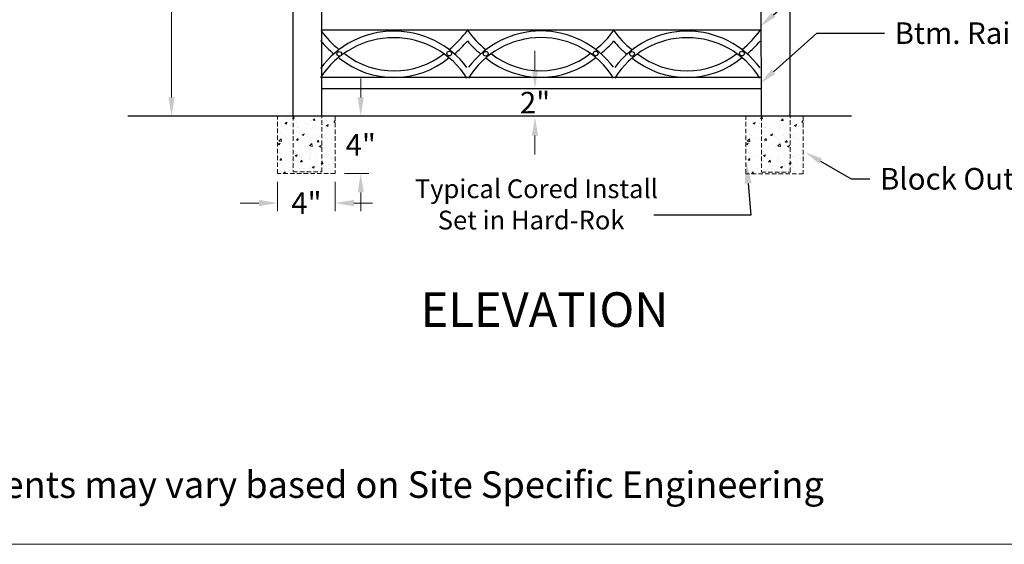
# Model space of a CAD drawing. Units: inches. Extents: x 81 to 594, y 74 to 284.
# Drawn here: x 143 to 211, y 74 to 111 of the extents above; entities that cross this region are included whole.
import ezdxf
from ezdxf import colors
from ezdxf.entities.mleader import LeaderData, LeaderLine
from ezdxf.math import Vec2, Vec3

# ---------------------------------------------------------------- set-up
doc = ezdxf.new("R2010")
doc.units = ezdxf.units.IN
doc.header["$LTSCALE"] = 2.5
doc.header["$MEASUREMENT"] = 0
doc.header["$PDMODE"] = 3
doc.header["$PDSIZE"] = -1
doc.linetypes.add('HIDDEN', pattern=[0.375, 0.25, -0.125])
doc.layers.get('Defpoints').update_dxf_attribs({"color": 30})
for name, color, linetype in [('A3.2  ELEVATIONS MAIN HOUSE$0$GRL-.5 FLAT BAT', 161, 'Continuous'), ('BASE PLATE', 252, 'Continuous'), ('GUARDRAIL', 105, 'Continuous'), ('POST', 1, 'Continuous'), ('text', 7, 'Continuous')]:
    doc.layers.add(name, color=color, linetype=linetype)
doc.styles.get("Standard").update_dxf_attribs({"font": 'arial.ttf'})
doc.dimstyles.new('Stand   4', dxfattribs={"dimscale": 2, "dimtxt": 0.75, "dimasz": 0.65, "dimexe": 0.28125, "dimexo": 0.28125, "dimgap": 0.5, "dimtad": 0, "dimtih": 1, "dimtoh": 1, "dimdec": 4, "dimzin": 0, "dimdsep": 46, "dimlunit": 5, "dimtxsty": 'Standard', "dimcen": 0.09, "dimadec": 0, "dimazin": 0, "dimtm": 1e-09, "dimtfac": 0.75, "dimtdec": 4, "dimtofl": 0, "dimtmove": 0, "dimatfit": 1, "dimfxl": 1, "dimfrac": 1, "dimtolj": 1, "dimtzin": 0, "dimlwd": 9, "dimlwe": 9, "dimarcsym": 0})

# ---------------------------------------------------------------- blocks, each defined once
blk = doc.blocks.new('A$C314B1E9F')
at = {"color": 0, "linetype": 'Continuous', "lineweight": 18, "ltscale": 0.5, "insert": (-3.335, 0.3031), "char_height": 0.113707, "attachment_point": 1}
blk.add_mtext_dynamic_manual_height_columns('Dimensions and Components may vary based on Site Specific Engineering', width=5.617451, gutter_width=0.4688, heights=[0], dxfattribs=at)
blk = doc.blocks.new('*D65')
at = {"color": 0, "linetype": 'Continuous', "lineweight": 9, "ltscale": 0.5, "transparency": 16777216}
for p, q in [((178.398, 107.454), (178.398, 108.754)), ((178.398, 102.873), (178.398, 101.573))]:
    blk.add_line(p, q, dxfattribs=at)
at = {"color": 0, "linetype": 'Continuous', "lineweight": 18, "ltscale": 0.5, "transparency": 16777216}
for points in [[(178.182, 107.454), (178.615, 107.454), (178.398, 106.154)], [(178.182, 102.873), (178.615, 102.873), (178.398, 104.173)]]:
    blk.add_solid(points, dxfattribs=at)
at = {"layer": 'Defpoints', "color": 0, "linetype": 'Continuous', "lineweight": 18, "ltscale": 0.5, "transparency": 16777216}
for p in [(178.398, 106.154), (178.398, 104.173), (178.398, 104.173)]:
    blk.add_point(p, dxfattribs=at)
at = {"color": 0, "linetype": 'Continuous', "lineweight": 18, "ltscale": 0.5, "transparency": 16777216, "insert": (178.398, 105.163), "char_height": 1.5, "attachment_point": 5}
blk.add_mtext('\\A1;2"', dxfattribs=at)
blk = doc.blocks.new('*D66')
at = {"color": 0, "linetype": 'Continuous', "lineweight": 9, "ltscale": 0.5, "transparency": 16777216}
for p, q in [((166.285, 105.532), (166.285, 106.832)), ((165.159, 104.232), (166.848, 104.232)), ((165.159, 100.232), (166.848, 100.232)), ((166.285, 98.932), (166.285, 97.632))]:
    blk.add_line(p, q, dxfattribs=at)
at = {"color": 0, "linetype": 'Continuous', "lineweight": 18, "ltscale": 0.5, "transparency": 16777216}
for points in [[(166.069, 105.532), (166.502, 105.532), (166.285, 104.232)], [(166.069, 98.932), (166.502, 98.932), (166.285, 100.232)]]:
    blk.add_solid(points, dxfattribs=at)
at = {"layer": 'Defpoints', "color": 0, "linetype": 'Continuous', "lineweight": 18, "ltscale": 0.5, "transparency": 16777216}
for p in [(164.597, 104.232), (164.597, 100.232), (166.285, 100.232)]:
    blk.add_point(p, dxfattribs=at)
at = {"color": 0, "linetype": 'Continuous', "lineweight": 18, "ltscale": 0.5, "transparency": 16777216, "insert": (166.285, 102.232), "char_height": 1.5, "attachment_point": 5}
blk.add_mtext('\\A1;4"', dxfattribs=at)
blk = doc.blocks.new('*D67')
at = {"color": 0, "linetype": 'Continuous', "lineweight": 9, "ltscale": 0.5, "transparency": 16777216}
for p, q in [((160.508, 99.669), (160.508, 97.626)), ((164.508, 99.669), (164.508, 97.626)), ((159.208, 98.189), (157.908, 98.189)), ((165.808, 98.189), (167.108, 98.189))]:
    blk.add_line(p, q, dxfattribs=at)
at = {"color": 0, "linetype": 'Continuous', "lineweight": 18, "ltscale": 0.5, "transparency": 16777216}
for points in [[(159.208, 98.406), (159.208, 97.972), (160.508, 98.189)], [(165.808, 98.406), (165.808, 97.972), (164.508, 98.189)]]:
    blk.add_solid(points, dxfattribs=at)
at = {"layer": 'Defpoints', "color": 0, "linetype": 'Continuous', "lineweight": 18, "ltscale": 0.5, "transparency": 16777216}
for p in [(160.508, 100.232), (164.508, 100.232), (160.508, 98.189)]:
    blk.add_point(p, dxfattribs=at)
at = {"color": 0, "linetype": 'Continuous', "lineweight": 18, "ltscale": 0.5, "transparency": 16777216, "insert": (162.508, 98.189), "char_height": 1.5, "attachment_point": 5}
blk.add_mtext('\\A1;4"', dxfattribs=at)
blk = doc.blocks.new('*D73')
at = {"color": 0, "linetype": 'Continuous', "lineweight": 9, "ltscale": 0.5, "transparency": 16777216}
for p, q in [((160.573, 146.732), (152.57, 146.732)), ((153.133, 145.432), (153.133, 129.75)), ((153.133, 105.532), (153.133, 125.491)), ((156.362, 104.232), (152.57, 104.232))]:
    blk.add_line(p, q, dxfattribs=at)
at = {"color": 0, "linetype": 'Continuous', "lineweight": 18, "ltscale": 0.5, "transparency": 16777216}
for points in [[(152.916, 145.432), (153.349, 145.432), (153.133, 146.732)], [(152.916, 105.532), (153.349, 105.532), (153.133, 104.232)]]:
    blk.add_solid(points, dxfattribs=at)
at = {"layer": 'Defpoints', "color": 0, "linetype": 'Continuous', "lineweight": 18, "ltscale": 0.5, "transparency": 16777216}
for p in [(161.136, 146.732), (153.133, 104.232), (156.924, 104.232)]:
    blk.add_point(p, dxfattribs=at)
at = {"color": 0, "linetype": 'Continuous', "lineweight": 18, "ltscale": 0.5, "transparency": 16777216, "insert": (153.133, 127.621), "char_height": 1.5, "attachment_point": 5}
blk.add_mtext('\\A1;42{\\H0.750000x;\\S1#2;}"', dxfattribs=at)

msp = doc.modelspace()

# ---------------------------------------------------------------- hatches: boundary and pattern name
at = {"layer": 'BASE PLATE', "linetype": 'Continuous', "lineweight": 18, "ltscale": 0.5}
h = msp.add_hatch(dxfattribs=at)
h.set_pattern_fill('AR-CONC', color=256, scale=0.2)
h.set_pattern_definition([(50, (-260.2889, -1090.4821), (1.4345204, -0.1255043), [0.15, -1.65]), (355, (-260.2889, -1090.482), (-0.2775027, 1.5043843), [0.12, -1.32]), (100.45144, (-260.1693, -1090.4925), (1.1570177, 1.37888), [0.1274804, -1.4022842]), (46.1842, (-260.2889, -1090.082), (2.1344827, -0.3310386), [0.225, -2.475]), (96.63564, (-260.111, -1090.1097), (1.869324, 1.9482372), [0.1912207, -2.1034275]), (351.18416, (-260.2889, -1090.082), (1.869324, 1.9482372), [0.18, -1.98]), (21, (-260.0889, -1090.1821), (1.1938141, -0.8052378), [0.15, -1.65]), (326, (-260.0889, -1090.182), (0.4866307, 1.4503001), [0.12, -1.32]), (71.45144, (-259.9894, -1090.2492), (1.6804448, 0.6450623), [0.1274804, -1.4022842]), (37.5, (-260.2889, -1090.48206), (0.02431971, 0.6657877), [0, -1.304, 0, -1.34, 0, -1.325]), (7.5, (-260.2889, -1090.48206), (0.52613907, 0.78882342), [0, -0.764, 0, -1.274, 0, -0.505]), (327.5, (-260.7349, -1090.48206), (1.06764487, -0.04510974), [0, -0.5, 0, -1.56, 0, -2.07]), (317.5, (-260.9349, -1090.4821), (1.16637234, 0.20020996), [0, -0.65, 0, -1.036, 0, -1.47])])
h.paths.add_polyline_path([(160.50286, 104.2325688), (164.50286, 104.2325688), (164.50286, 100.2325688), (160.50286, 100.2325688)])
h = msp.add_hatch(dxfattribs=at)
h.set_pattern_fill('AR-CONC', color=256, scale=0.2)
h.set_pattern_definition([(50, (-227.7404, -1090.4856), (1.4345204, -0.1255043), [0.15, -1.65]), (355, (-227.7404, -1090.4856), (-0.2775027, 1.5043843), [0.12, -1.32]), (100.45144, (-227.6209, -1090.496), (1.1570177, 1.37888), [0.1274804, -1.4022842]), (46.1842, (-227.7404, -1090.0856), (2.1344827, -0.3310386), [0.225, -2.475]), (96.63564, (-227.5625, -1090.1132), (1.869324, 1.9482372), [0.1912207, -2.1034275]), (351.18416, (-227.7404, -1090.0856), (1.869324, 1.9482372), [0.18, -1.98]), (21, (-227.5404, -1090.1856), (1.1938141, -0.8052378), [0.15, -1.65]), (326, (-227.5404, -1090.1856), (0.4866307, 1.4503001), [0.12, -1.32]), (71.45144, (-227.441, -1090.2527), (1.6804448, 0.6450623), [0.1274804, -1.4022842]), (37.5, (-227.7404, -1090.4856), (0.02431971, 0.6657877), [0, -1.304, 0, -1.34, 0, -1.325]), (7.5, (-227.7404, -1090.4856), (0.52613907, 0.78882342), [0, -0.764, 0, -1.274, 0, -0.505]), (327.5, (-228.1864, -1090.4856), (1.06764487, -0.04510974), [0, -0.5, 0, -1.56, 0, -2.07]), (317.5, (-228.3864, -1090.4856), (1.16637234, 0.20020996), [0, -0.65, 0, -1.036, 0, -1.47])])
h.paths.add_polyline_path([(193.0513236, 104.2290543), (197.0513236, 104.2290543), (197.0513236, 100.2290543), (193.0513236, 100.2290543)])

# ---------------------------------------------------------------- linework, layer by layer
at = {"linetype": 'Continuous', "ltscale": 0.5}
msp.add_line((200.3931978, 104.231526), (150.0963454, 104.231526), dxfattribs=at)
at = {"color": 0, "linetype": 'Continuous', "lineweight": 18, "ltscale": 0.5}
msp.add_lwpolyline([(81.0508871, 199.0869251), (245.9669214, 199.0869251), (245.9669214, 74.4888168), (81.0508871, 74.4888168)], close=True, dxfattribs=at)
at = {"color": 1, "linetype": 'HIDDEN', "lineweight": 18, "ltscale": 0.5}
for points in [[(161.5849422, 104.231526), (161.5849422, 100.3473381), (163.5849422, 100.3473381), (163.5849422, 104.2325688)], [(194.1334058, 104.2280115), (194.1334058, 100.3438236), (196.1334058, 100.3438236), (196.1334058, 104.2290543)]]:
    msp.add_lwpolyline(points, dxfattribs=at)
at = {"layer": 'A3.2  ELEVATIONS MAIN HOUSE$0$GRL-.5 FLAT BAT'}
for centre in [(164.7937314, 108.548076), (172.4321399, 108.5760556), (174.9770435, 108.5584635), (182.615452, 108.5864431), (185.14552, 108.548076), (192.7839286, 108.5760556)]:
    msp.add_circle(centre, 0.1635651, dxfattribs=at)
for centre, radius, start, end in [((168.6006503, 103.7839714), 6.348495, 37.025666063, 143.660098461), ((168.5692902, 103.6463853), 6.0285532, 32.227436214, 147.465040875), ((168.9724597, 114.0622901), 6.6918826, 215.421869662, 231.358364397), ((168.24185, 114.0622901), 6.6918826, 308.834450351, 324.578130338), ((179.1557718, 114.0726776), 6.6918826, 215.421869662, 231.358364397), ((178.8145796, 103.8559541), 6.2870355, 36.745532795, 143.254467205), ((178.8145796, 103.7677552), 5.9172522, 31.638390067, 148.361609933), ((178.4251622, 114.0726776), 6.6918826, 308.834450351, 324.578130338), ((189.3242484, 114.0622901), 6.6918826, 215.421869662, 231.358364397), ((188.9866818, 103.8383349), 6.2942683, 36.458328347, 143.221462933), ((188.9830561, 103.7573678), 5.9172522, 31.638390067, 148.361609933), ((188.5936387, 114.0622901), 6.6918826, 308.834450351, 324.578130338), ((169.2916277, 114.4158018), 7.6257012, 220.428662861, 230.306053502), ((168.24185, 114.0622901), 7.1498648, 309.535229023, 319.703519156), ((179.1557718, 114.0726776), 7.1498648, 220.296480844, 230.464770977), ((178.4251622, 114.0726776), 7.1498648, 309.535229023, 319.703519156), ((189.3242484, 114.0622901), 7.1498648, 220.296480844, 230.464770977), ((188.5936387, 114.0622901), 7.1498648, 309.535229023, 319.703519156), ((168.5959724, 112.9489294), 6.0362913, 230.957485406, 309.488622301), ((168.6086156, 112.9484889), 5.5777946, 232.084349379, 308.201759382), ((178.7792845, 112.9593168), 6.0362913, 230.957485406, 309.488622301), ((178.7919278, 112.9588763), 5.5777946, 232.084349379, 308.201759382), ((188.9477611, 112.9489294), 6.0362913, 230.957485406, 309.488622301), ((188.9604043, 112.9484889), 5.5777946, 232.084349379, 308.201759382)]:
    msp.add_arc(centre, radius, start, end, dxfattribs=at)
at = {"layer": 'BASE PLATE', "color": 0, "linetype": 'HIDDEN', "lineweight": 18, "ltscale": 0.5}
for points in [[(160.50286, 104.2325688), (164.50286, 104.2325688), (164.50286, 100.2325688), (160.50286, 100.2325688)], [(193.0513236, 104.2290543), (197.0513236, 104.2290543), (197.0513236, 100.2290543), (193.0513236, 100.2290543)]]:
    msp.add_lwpolyline(points, close=True, dxfattribs=at)
at = {"layer": 'GUARDRAIL', "ltscale": 0.5}
for p, q in [((163.5725559, 110.2201104), (194.0678691, 110.2201104)), ((163.5725559, 106.9230712), (194.0678691, 106.9230712)), ((163.5725559, 106.1542396), (194.0678691, 106.1542396))]:
    msp.add_line(p, q, dxfattribs=at)
at = {"layer": 'POST', "ltscale": 0.5}
for p, q in [((161.5849422, 104.231526), (161.5849422, 145.1069284)), ((163.5725559, 104.231526), (163.5725559, 145.1069284)), ((196.1334058, 104.2290543), (196.095396, 145.1069284)), ((194.1334058, 104.2280115), (194.0678691, 145.1033179))]:
    msp.add_line(p, q, dxfattribs=at)

# ---------------------------------------------------------------- block references
at = {"color": 0, "linetype": 'Continuous', "lineweight": 18, "ltscale": 0.5, "xscale": 16.21097923718767, "yscale": 16.21097923718767, "zscale": 16.21097923718767}
msp.add_blockref('A$C314B1E9F', (166.0224763, 74.6407022), dxfattribs=at)

# ---------------------------------------------------------------- texts
at = {"color": 0, "linetype": 'Continuous', "lineweight": 18, "ltscale": 0.5, "insert": (170.0442714, 99.8337749), "char_height": 1.303751942, "width": 31.409888599, "attachment_point": 1}
msp.add_mtext('\\A1;Typical Cored Install\\P    Set in Hard-Rok', dxfattribs=at)
at = {"layer": 'text', "ltscale": 0.5, "insert": (170.4443389, 90.7929165), "char_height": 2, "width": 28.16293038, "attachment_point": 4}
msp.add_mtext('\\A1;{\\H1.2x;ELEVATION }', dxfattribs=at)

# ---------------------------------------------------------------- dimensions: what is measured, and where the dimension line sits
at = {"color": 0, "linetype": 'Continuous', "lineweight": 18, "ltscale": 0.5}
for base, p1, p2, picture, middle in [((153.1327841, 104.231526), (161.1359127, 146.731526), (156.9243117, 104.231526), '*D73', (153.1327841, 127.6208561)), ((178.3983286, 104.1725136), (178.3983286, 106.1542396), (178.3983286, 104.1725136), '*D65', (178.3983286, 105.1633766)), ((166.2852945, 100.231526), (164.5967035, 104.231526), (164.5967035, 100.231526), '*D66', (166.2852945, 102.231526))]:
    dim = msp.add_linear_dim(base=base, p1=p1, p2=p2, angle=90, dimstyle='Stand   4', override={"dimpost": '"'}, dxfattribs=at)
    dim.commit()
    dim.dimension.update_dxf_attribs({"geometry": picture, "text_midpoint": middle, "dimtype": 160})
dim = msp.add_linear_dim(base=(160.5077759, 98.1889714), p1=(164.5077759, 100.231526), p2=(160.5077759, 100.231526), dimstyle='Stand   4', override={"dimpost": '"'}, dxfattribs=at)
dim.commit()
dim.dimension.update_dxf_attribs({"geometry": '*D67', "text_midpoint": (162.5077759, 98.1889714), "dimtype": 160})

# ---------------------------------------------------------------- leaders
ml = msp.add_multileader_mtext('Standard', dxfattribs=at)
ml.set_content('Btm. Rail')
ml.set_leader_properties()
ml.build(insert=Vec2(0, 0))
ml.multileader.update_dxf_attribs({"text_right_attachment_type": 6, "dogleg_length": 0.36, "arrow_head_size": 1.25})
ctx = ml.context
ctx.base_point, ctx.char_height, ctx.arrow_head_size, ctx.landing_gap_size, ctx.plane_origin = Vec3(202.6960888, 113.9354508), 1.5, 1.25, 0.7000083, Vec3(202.4725247, 112.6189265)
ctx.right_attachment = 6
notes = []
notes.append((ctx, [(0, (1, 1, 0), (197.9960937, 113.9354508), (1, 0), 4.699995, [(0, [(194.0370853, 110.4389207)], 0, [])])]))
ctx.mtext.insert, ctx.mtext.width, ctx.mtext.flow_direction = Vec3(203.3960971, 114.6977291), 10.332269076, 5
ml = msp.add_multileader_mtext('Standard', dxfattribs=at)
ml.set_content('Btm. Rail')
ml.set_leader_properties()
ml.build(insert=Vec2(0, 0))
ml.multileader.update_dxf_attribs({"text_right_attachment_type": 6, "dogleg_length": 0.36, "arrow_head_size": 1.25})
ctx = ml.context
ctx.base_point, ctx.char_height, ctx.arrow_head_size, ctx.landing_gap_size, ctx.plane_origin = Vec3(202.6960888, 109.9800073), 1.5, 1.25, 0.7000083, Vec3(202.4725247, 108.663483)
ctx.right_attachment = 6
notes.append((ctx, [(0, (1, 1, 0), (197.9960937, 109.9800073), (1, 0), 4.699995, [(0, [(194.0370853, 106.4834772)], 0, [])])]))
ctx.mtext.insert, ctx.mtext.width, ctx.mtext.flow_direction = Vec3(203.3960971, 110.7422856), 10.332269076, 5
ml = msp.add_multileader_mtext('Standard', dxfattribs=at)
ml.set_content('Block Out')
ml.set_leader_properties()
ml.build(insert=Vec2(0, 0))
ml.multileader.update_dxf_attribs({"text_right_attachment_type": 6, "dogleg_length": 2.8000331, "arrow_head_size": 1.25})
ctx = ml.context
ctx.base_point, ctx.char_height, ctx.arrow_head_size, ctx.landing_gap_size, ctx.plane_origin = Vec3(201.682445, 99.8625414), 1.5, 1.25, 0.7000083, Vec3(202.0766049, 97.2074369)
ctx.right_attachment = 6
notes.append((ctx, [(0, (1, 1, 0), (200.3835765, 99.8625414), (1, 0), 1.2988685, [(0, [(197.1743442, 101.7249933)], 0, [])])]))
ctx.mtext.insert, ctx.mtext.width, ctx.mtext.flow_direction = Vec3(202.3824533, 100.6253313), 11.682319268, 5
ml = msp.add_multileader_mtext('Standard', dxfattribs=at)
ml.set_content('')
ml.set_leader_properties()
ml.build(insert=Vec2(0, 0))
ml.multileader.update_dxf_attribs({"text_right_attachment_type": 6, "dogleg_length": 0.36, "arrow_head_size": 1.4977828})
ctx = ml.context
ctx.base_point, ctx.char_height, ctx.arrow_head_size, ctx.landing_gap_size, ctx.plane_origin = Vec3(185.4191422, 98.2138304), 1.7117517, 1.4977828, 1.2324612, Vec3(204.4720281, 106.3042463)
ctx.right_attachment, ctx.text_align_type = 6, 2
notes.append((ctx, [(0, (1, 1, 0), (193.3950948, 97.3579546), (-1, 0), 5.5110301, [(0, [(193.0936187, 101.0383323)], 0, [])])]))
ctx.mtext.insert, ctx.mtext.alignment, ctx.mtext.flow_direction = Vec3(186.6516034, 99.0697063), 3, 5
for ctx, leaders in notes:
    for number, flags, end, landing, length, lines in leaders:
        leader = LeaderData()
        leader.index, (leader.has_last_leader_line, leader.has_dogleg_vector, leader.attachment_direction) = number, flags
        leader.last_leader_point, leader.dogleg_vector, leader.dogleg_length = Vec3(end), Vec3(landing), length
        for number, points, colour, breaks in lines:
            line = LeaderLine()
            line.index, line.vertices, line.color, line.breaks = number, Vec3.list(points), colors.encode_raw_color(colour), breaks
            leader.lines.append(line)
        ctx.leaders.append(leader)

doc.saveas('drawing.dxf')
